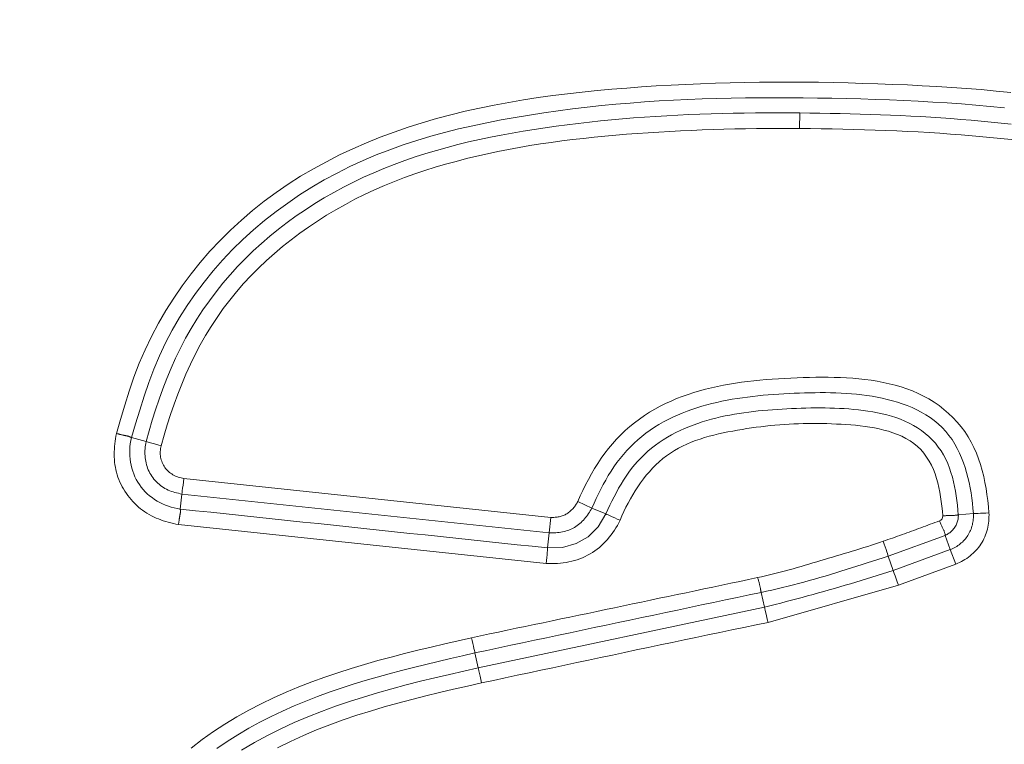
# Model space of a CAD drawing. Units: inches. Extents: x -222 to 225, y 0 to 226.
# Drawn here: x -157 to -155, y 60 to 61 of the extents above; entities that cross this region are included whole.
import ezdxf

# ---------------------------------------------------------------- set-up
doc = ezdxf.new("R2010")
doc.units = ezdxf.units.IN
doc.header["$MEASUREMENT"] = 0
doc.header["$PDMODE"] = 2
doc.header["$PDSIZE"] = 0.03
doc.layers.add('Unnamed [1]', color=7, linetype='Continuous', lineweight=0)
doc.styles.add('CK_TEXT_STYLE_0009', font='times.ttf', dxfattribs={"width": 0.75, "height": 4})
doc.styles.add('CK_TEXT_STYLE_0010', font='txt', dxfattribs={"width": 0.75, "height": 4})
doc.dimstyles.new('KEYCREATOR_DIMSTYLE', dxfattribs={"dimtxt": 4, "dimasz": 4, "dimexe": 1, "dimexo": 0.25, "dimgap": 1, "dimtad": 0, "dimtih": 1, "dimtoh": 1, "dimdec": 3, "dimzin": 4, "dimdsep": 46, "dimlunit": 3, "dimtxsty": 'CK_TEXT_STYLE_0009', "dimsah": 1, "dimcen": 0, "dimadec": 0, "dimazin": 0, "dimtfac": 1, "dimtdec": 3, "dimtofl": 0, "dimtmove": 0, "dimatfit": 3, "dimfxl": 1, "dimtolj": 1, "dimtzin": 0, "dimarcsym": 0})

# ---------------------------------------------------------------- blocks, each defined once
blk = doc.blocks.new('*D3')
at = {"layer": 'Defpoints', "color": 0}
for p in [(-183.1189, 99.6033), (-146.2728, 0), (-126.2667, 0)]:
    blk.add_point(p, dxfattribs=at)
at = {"layer": 'Unnamed [1]', "color": 18, "lineweight": -2, "true_color": 0x000000}
for p, q in [((-182.1189, 99.6033), (-125.2667, 99.6033)), ((-126.2667, 95.6033), (-126.2667, 54.669)), ((-126.2667, 4), (-126.2667, 42.1809)), ((-145.2728, 0), (-125.2667, 0))]:
    blk.add_line(p, q, dxfattribs=at)
at = {"layer": 'Unnamed [1]', "color": 18, "true_color": 0x000000}
for points in [[(-125.6001, 95.6033), (-126.9334, 95.6033), (-126.2667, 99.6033)], [(-126.9334, 4), (-125.6001, 4), (-126.2667, 0)]]:
    blk.add_solid(points, dxfattribs=at)
at = {"layer": 'Unnamed [1]', "color": 18, "lineweight": 0, "true_color": 0x000000, "insert": (-126.2667, 48.425), "char_height": 4, "attachment_point": 5, "line_spacing_factor": 0.96, "style": 'CK_TEXT_STYLE_0010'}
blk.add_mtext('\\A1;101"\\P{OAH}', dxfattribs=at)

msp = doc.modelspace()

# ---------------------------------------------------------------- linework, layer by layer
at = {"layer": 'Unnamed [1]', "color": 18, "linetype": 'Continuous', "lineweight": 0, "true_color": 0x000000}
for p, q in [((-155.7469148, 61.1923524), (-155.7467164, 61.2164996)), ((-156.7634225, 60.7052165), (-156.7861658, 60.7113729)), ((-156.7044606, 60.6475878), (-156.1338249, 60.5871945)), ((-156.7075517, 60.6236377), (-156.7100318, 60.6002057)), ((-156.7075517, 60.6236377), (-156.1363667, 60.5631805)), ((-156.0699602, 60.6018652), (-156.0919112, 60.6119303)), ((-156.0482949, 60.5925941), (-156.0699602, 60.6018652)), ((-155.5001648, 60.5913032), (-155.4766494, 60.5932216)), ((-156.7129199, 60.5762277), (-156.141135, 60.515707)), ((-156.1338249, 60.5871945), (-156.1363667, 60.5631805)), ((-156.1388469, 60.5397479), (-156.1363667, 60.5631805)), ((-155.6090952, 60.5270731), (-155.5207434, 60.5593197)), ((-155.5126615, 60.5371865), (-155.5207434, 60.5593197)), ((-155.5127622, 60.5371491), (-155.6014317, 60.5047717)), ((-155.5127622, 60.5371491), (-155.50399, 60.514648)), ((-155.6090952, 60.5270731), (-155.6014317, 60.5047717)), ((-155.50399, 60.514648), (-155.5932301, 60.4820588)), ((-155.8067714, 60.4705385), (-155.8016115, 60.4475764)), ((-155.7959953, 60.4237114), (-155.5932301, 60.4820588)), ((-155.8016115, 60.4475764), (-156.2468303, 60.3534421)), ((-156.2468303, 60.3534421), (-156.2518984, 60.3764604))]:
    msp.add_line(p, q, dxfattribs=at)
at = {"layer": 'Unnamed [1]', "color": 18, "linetype": 'Continuous', "lineweight": 0}
for points in [[(-155.4185613, 61.2483061), (-155.4414741, 61.2506561), (-155.4644158, 61.2527467), (-155.4873816, 61.2545983), (-155.5103666, 61.2562314), (-155.5333662, 61.2576663), (-155.5563754, 61.2589233), (-155.5793895, 61.260023), (-155.6024036, 61.2609856), (-155.6254129, 61.2618316), (-155.6484127, 61.2625814), (-155.6713981, 61.2632552), (-155.6943708, 61.2638248), (-155.7173367, 61.2642464), (-155.740297, 61.2645179), (-155.7632532, 61.2646368), (-155.7862064, 61.2646009), (-155.8091581, 61.2644078), (-155.8321095, 61.2640554), (-155.855062, 61.2635412), (-155.8780168, 61.2628629), (-155.9009754, 61.2620184), (-155.923939, 61.2610051), (-155.9469089, 61.259821), (-155.9698865, 61.2584635), (-155.9928731, 61.2569306), (-156.01587, 61.2552197), (-156.0388764, 61.2533251), (-156.0618829, 61.251226), (-156.0848779, 61.2488983), (-156.1078499, 61.2463177), (-156.1307873, 61.2434601), (-156.1536787, 61.240301), (-156.1765125, 61.2368164), (-156.1992771, 61.2329819), (-156.221961, 61.2287734), (-156.2445527, 61.2241666), (-156.2670406, 61.2191372), (-156.2894131, 61.2136611), (-156.3116588, 61.2077139), (-156.3337661, 61.2012715), (-156.3557235, 61.1943096), (-156.3775161, 61.186806), (-156.399116, 61.1787463), (-156.420492, 61.1701185), (-156.4416128, 61.1609101), (-156.4624473, 61.1511091), (-156.4829643, 61.140703), (-156.5031324, 61.1296797), (-156.5229206, 61.1180269), (-156.5422975, 61.1057324), (-156.5612321, 61.0927839), (-156.5796929, 61.0791691), (-156.5976495, 61.0648783), (-156.6150754, 61.0499234), (-156.6319467, 61.0343274), (-156.6482395, 61.0181135), (-156.6639299, 61.0013047), (-156.6789939, 60.9839242), (-156.6934075, 60.9659952), (-156.7071468, 60.9475408), (-156.7201878, 60.9285841), (-156.7325067, 60.9091482), (-156.7440795, 60.8892563), (-156.7548818, 60.8689316), (-156.7648824, 60.8482001), (-156.7740426, 60.8270905), (-156.7823235, 60.8056315), (-156.789715, 60.783859), (-156.7964572, 60.7618693), (-156.8029191, 60.7397901), (-156.8094704, 60.717749)], [(-155.4282741, 61.2243642), (-155.4505812, 61.2266354), (-155.4729073, 61.2286705), (-155.4952507, 61.2304846), (-155.5176091, 61.2320925), (-155.5399807, 61.2335094), (-155.5623634, 61.2347503), (-155.5847553, 61.2358303), (-155.6071543, 61.2367642), (-155.6295585, 61.2375673), (-155.6519658, 61.2382544), (-155.6743742, 61.2388407), (-155.6967821, 61.2393371), (-155.7191892, 61.2397381), (-155.7415955, 61.2400343), (-155.7640011, 61.2402161), (-155.786406, 61.240274), (-155.8088102, 61.2401986), (-155.8312138, 61.2399803), (-155.8536169, 61.2396096), (-155.8760194, 61.239077), (-155.8984214, 61.238373), (-155.9208229, 61.2374882), (-155.943224, 61.2364128), (-155.9656248, 61.2351376), (-155.9880252, 61.2336529), (-156.0104254, 61.2319493), (-156.0328242, 61.2300179), (-156.0552168, 61.2278523), (-156.077597, 61.2254467), (-156.0999587, 61.2227955), (-156.122296, 61.2198927), (-156.1446028, 61.2167328), (-156.166873, 61.2133099), (-156.1891002, 61.2096177), (-156.2112724, 61.2056361), (-156.2333714, 61.2013316), (-156.255379, 61.1966697), (-156.2772767, 61.1916163), (-156.2990463, 61.1861371), (-156.3206696, 61.1801978), (-156.342128, 61.173764), (-156.3634034, 61.1668017), (-156.3844774, 61.1592763), (-156.4053318, 61.1511538), (-156.425948, 61.1423999), (-156.4463038, 61.1329928), (-156.4663691, 61.1229348), (-156.4861127, 61.112231), (-156.5055035, 61.1008862), (-156.5245106, 61.0889057), (-156.5431028, 61.0762943), (-156.5612491, 61.0630572), (-156.5789184, 61.0491994), (-156.5960797, 61.0347258), (-156.6127019, 61.0196415), (-156.6287539, 61.0039516), (-156.6442046, 60.987664), (-156.6590225, 60.970799), (-156.6731763, 60.9533796), (-156.6866343, 60.935429), (-156.6993651, 60.9169703), (-156.7113372, 60.8980266), (-156.7225191, 60.8786212), (-156.7328794, 60.8587771), (-156.7423864, 60.8385174), (-156.7510176, 60.8178679), (-156.7588697, 60.7968886), (-156.7661258, 60.7756641), (-156.7729706, 60.7542798), (-156.779589, 60.732821), (-156.7861658, 60.7113729)], [(-156.7634225, 60.7052165), (-156.7586793, 60.7218092), (-156.7537239, 60.7383528), (-156.7485179, 60.7548227), (-156.7430232, 60.7711943), (-156.7372017, 60.7874432), (-156.731015, 60.8035448), (-156.724425, 60.8194747), (-156.7173934, 60.8352081), (-156.7098821, 60.8507207), (-156.7018618, 60.8659895), (-156.6933388, 60.880998), (-156.6843284, 60.8957312), (-156.6748461, 60.9101743), (-156.664907, 60.9243124), (-156.6545265, 60.9381305), (-156.6437199, 60.9516137), (-156.6325025, 60.9647472), (-156.6208896, 60.9775159), (-156.6088965, 60.9899076), (-156.5965379, 61.0019196), (-156.5838286, 61.0135519), (-156.5707833, 61.0248046), (-156.5574167, 61.0356775), (-156.5437434, 61.0461707), (-156.5297783, 61.0562841), (-156.5155361, 61.0660177), (-156.5010314, 61.0753714), (-156.486279, 61.0843453), (-156.4712935, 61.0929393), (-156.4560898, 61.1011534), (-156.4406825, 61.1089876), (-156.4250863, 61.1164417), (-156.4093159, 61.1235159), (-156.3933862, 61.13021), (-156.3773117, 61.136524), (-156.3611072, 61.142458), (-156.3447858, 61.1480371), (-156.328356, 61.153295), (-156.3118251, 61.1582443), (-156.2952006, 61.1628977), (-156.2784898, 61.1672676), (-156.2617003, 61.1713668), (-156.2448394, 61.1752078), (-156.2279147, 61.1788033), (-156.2109334, 61.1821658), (-156.1939031, 61.1853079), (-156.1768312, 61.1882422), (-156.1597251, 61.1909814), (-156.1425923, 61.193538), (-156.1254401, 61.1959247), (-156.1082761, 61.198154), (-156.0911076, 61.2002385), (-156.073942, 61.202191), (-156.0567869, 61.2040238), (-156.0396321, 61.2057273), (-156.0224633, 61.2072863), (-156.0052816, 61.2087057), (-155.988088, 61.2099903), (-155.9708835, 61.2111447), (-155.9536693, 61.2121739), (-155.9364463, 61.2130827), (-155.9192156, 61.2138758), (-155.9019782, 61.214558), (-155.8847353, 61.2151341), (-155.8674878, 61.2156089), (-155.8502368, 61.2159873), (-155.8329834, 61.2162739), (-155.8157286, 61.2164737), (-155.7984734, 61.2165913), (-155.781219, 61.2166316), (-155.7639663, 61.2165995), (-155.7467164, 61.2164996)], [(-155.4180131, 61.1991797), (-155.4335869, 61.20085), (-155.4491731, 61.2024186), (-155.464771, 61.203888), (-155.4803799, 61.2052611), (-155.4959991, 61.2065404), (-155.5116278, 61.2077289), (-155.5272654, 61.2088292), (-155.5429111, 61.209844), (-155.5585641, 61.210776), (-155.5742239, 61.211628), (-155.5898896, 61.2124028), (-155.6055605, 61.213103), (-155.621236, 61.2137313), (-155.6369153, 61.2142906), (-155.6525977, 61.2147835), (-155.6682824, 61.2152127), (-155.6839688, 61.215581), (-155.6996561, 61.2158911), (-155.7153436, 61.2161458), (-155.7310306, 61.2163477), (-155.7467164, 61.2164996)], [(-156.7398579, 60.6988352), (-156.7352226, 60.7150085), (-156.730346, 60.7311465), (-156.7251998, 60.7472213), (-156.7197554, 60.7632047), (-156.7139845, 60.7790689), (-156.7078587, 60.7947858), (-156.7013494, 60.8103275), (-156.6944283, 60.825666), (-156.6870669, 60.8407732), (-156.6792423, 60.8556235), (-156.670953, 60.8701997), (-156.6622032, 60.8844871), (-156.6529969, 60.898471), (-156.6433381, 60.9121365), (-156.633231, 60.9254688), (-156.6226795, 60.9384531), (-156.6116878, 60.9510747), (-156.6002599, 60.9633187), (-156.5884375, 60.9751931), (-156.5762687, 60.9867146), (-156.5637671, 60.9978816), (-156.5509464, 61.0086922), (-156.5378202, 61.0191449), (-156.524402, 61.029238), (-156.5107056, 61.0389698), (-156.4967446, 61.0483386), (-156.4825326, 61.0573427), (-156.4680831, 61.0659805), (-156.45341, 61.0742504), (-156.4385267, 61.0821505), (-156.4234469, 61.0896793), (-156.4081842, 61.096835), (-156.3927523, 61.103616), (-156.3771648, 61.1100207), (-156.3614353, 61.1160472), (-156.3455775, 61.121694), (-156.3296221, 61.1270022), (-156.313593, 61.1320201), (-156.2974935, 61.1367569), (-156.2813268, 61.1412218), (-156.2650961, 61.1454243), (-156.2488047, 61.1493734), (-156.2324558, 61.1530784), (-156.2160526, 61.1565486), (-156.1995984, 61.1597933), (-156.1830964, 61.1628216), (-156.1665499, 61.1656428), (-156.149962, 61.1682662), (-156.1333361, 61.1707011), (-156.1166753, 61.1729565), (-156.0999829, 61.1750419), (-156.0832621, 61.1769665), (-156.0665161, 61.1787394), (-156.0497483, 61.18037), (-156.0329618, 61.1818675), (-156.0161598, 61.1832411), (-155.9993456, 61.1845001), (-155.9825225, 61.1856537), (-155.9656935, 61.1867111), (-155.9488609, 61.1876771), (-155.9320255, 61.1885523), (-155.9151882, 61.1893375), (-155.8983501, 61.1900331), (-155.8815119, 61.1906396), (-155.8646746, 61.1911576), (-155.847839, 61.1915878), (-155.8310063, 61.1919305), (-155.8141771, 61.1921864), (-155.7973524, 61.192356), (-155.7805332, 61.1924398), (-155.7637204, 61.1924385), (-155.7469148, 61.1923524)], [(-155.4119708, 61.1744291), (-155.4286733, 61.1762699), (-155.4453819, 61.1779885), (-155.4620962, 61.1795886), (-155.478816, 61.1810741), (-155.4955412, 61.1824488), (-155.5122715, 61.1837165), (-155.5290067, 61.1848809), (-155.5457466, 61.1859459), (-155.562491, 61.1869153), (-155.5792397, 61.1877928), (-155.5959925, 61.1885823), (-155.612749, 61.1892876), (-155.6295093, 61.1899124), (-155.6462729, 61.1904605), (-155.6630398, 61.1909358), (-155.6798096, 61.191342), (-155.6965823, 61.191683), (-155.7133575, 61.1919626), (-155.730135, 61.1921844), (-155.7469148, 61.1923524)], [(-156.0919112, 60.6119303), (-156.0880597, 60.6206649), (-156.0840232, 60.6293455), (-156.0797932, 60.6379527), (-156.075361, 60.646467), (-156.0707181, 60.6548689), (-156.0658558, 60.663139), (-156.0607655, 60.6712577), (-156.0554386, 60.6792057), (-156.0498666, 60.6869633), (-156.0440408, 60.6945113), (-156.0379527, 60.70183), (-156.0315967, 60.7089022), (-156.0249805, 60.7157188), (-156.0181148, 60.7222731), (-156.0110103, 60.728558), (-156.0036777, 60.7345668), (-155.9961278, 60.7402926), (-155.9883712, 60.7457286), (-155.9804188, 60.7508678), (-155.9722812, 60.7557035), (-155.9639691, 60.7602286), (-155.9554934, 60.7644365), (-155.9468879, 60.7683482), (-155.9381832, 60.7719959), (-155.9293839, 60.7753894), (-155.9204953, 60.7785383), (-155.9115221, 60.7814524), (-155.9024695, 60.7841415), (-155.8933423, 60.7866152), (-155.8841455, 60.7888832), (-155.8748841, 60.7909554), (-155.8655631, 60.7928413), (-155.8561874, 60.7945508), (-155.846762, 60.7960936), (-155.8372919, 60.7974794), (-155.827782, 60.7987178), (-155.8182373, 60.7998187), (-155.8086629, 60.8007918), (-155.7990635, 60.8016467), (-155.7894443, 60.8023932), (-155.7798102, 60.8030411), (-155.7701661, 60.8036), (-155.7605171, 60.8040796), (-155.750868, 60.8044898), (-155.7412233, 60.8048362), (-155.7315847, 60.8051085), (-155.7219535, 60.8052923), (-155.7123309, 60.8053734), (-155.7027181, 60.8053374), (-155.6931162, 60.80517), (-155.6835266, 60.8048568), (-155.6739503, 60.8043836), (-155.6643886, 60.8037359), (-155.6548427, 60.8028996), (-155.6453138, 60.8018602), (-155.6358061, 60.8006024), (-155.6263357, 60.7991067), (-155.6169215, 60.7973528), (-155.6075828, 60.7953202), (-155.5983384, 60.7929885), (-155.5892076, 60.7903372), (-155.5802093, 60.7873458), (-155.5713626, 60.783994), (-155.5626866, 60.7802613), (-155.5542003, 60.7761272), (-155.5459227, 60.7715714), (-155.5378744, 60.7665796), (-155.5300808, 60.7611623), (-155.5225691, 60.7553366), (-155.5153661, 60.7491191), (-155.5084989, 60.7425267), (-155.5019946, 60.7355764), (-155.4958799, 60.7282848), (-155.4901821, 60.7206689), (-155.484928, 60.7127455), (-155.4801446, 60.7045314), (-155.475859, 60.6960436), (-155.472048, 60.6873364), (-155.4686533, 60.6784659), (-155.4656489, 60.6694503), (-155.4630088, 60.6603083), (-155.4607069, 60.6510585), (-155.4587171, 60.6417192), (-155.4570135, 60.6323091), (-155.45557, 60.6228466), (-155.4543606, 60.6133504), (-155.4533593, 60.6038388), (-155.4525401, 60.5943305)], [(-156.0699602, 60.6018652), (-156.0667199, 60.6092636), (-156.0633623, 60.6166241), (-156.0598769, 60.6239331), (-156.0562534, 60.6311766), (-156.0524814, 60.638341), (-156.0485504, 60.6454124), (-156.0444499, 60.652377), (-156.0401697, 60.6592211), (-156.0356993, 60.6659309), (-156.0310282, 60.6724925), (-156.0261461, 60.6788922), (-156.0210425, 60.6851162), (-156.0157103, 60.691152), (-156.0101552, 60.696992), (-156.0043865, 60.7026299), (-155.9984131, 60.7080596), (-155.9922441, 60.7132747), (-155.9858886, 60.7182689), (-155.9793557, 60.723036), (-155.9726543, 60.7275697), (-155.9657937, 60.7318638), (-155.9587829, 60.7359119), (-155.951631, 60.7397079), (-155.9443469, 60.7432453), (-155.9369632, 60.7465474), (-155.9295089, 60.7496461), (-155.9219875, 60.7525482), (-155.914403, 60.7552607), (-155.9067592, 60.7577905), (-155.8990597, 60.7601444), (-155.8913084, 60.7623295), (-155.8835091, 60.7643525), (-155.8756655, 60.7662204), (-155.8677814, 60.7679401), (-155.8598607, 60.7695185), (-155.851907, 60.7709625), (-155.8439242, 60.772279), (-155.835916, 60.7734749), (-155.8278862, 60.7745571), (-155.8198387, 60.7755326), (-155.8117771, 60.7764081), (-155.8037053, 60.7771907), (-155.795627, 60.7778872), (-155.7875461, 60.7785046), (-155.7794662, 60.7790497), (-155.7713913, 60.7795294), (-155.7633249, 60.7799507), (-155.7552711, 60.7803204), (-155.7472165, 60.7806458), (-155.7391475, 60.7809229), (-155.7310671, 60.7811421), (-155.7229784, 60.7812936), (-155.7148844, 60.7813677), (-155.7067883, 60.7813547), (-155.698693, 60.781245), (-155.6906016, 60.7810287), (-155.6825172, 60.7806962), (-155.6744427, 60.7802377), (-155.6663814, 60.7796436), (-155.6583362, 60.7789041), (-155.6503101, 60.7780095), (-155.6423063, 60.7769501), (-155.6343277, 60.7757162), (-155.6263775, 60.7742981), (-155.6184587, 60.772686), (-155.6105743, 60.7708703), (-155.6027307, 60.7688397), (-155.5949469, 60.7665769), (-155.5872454, 60.7640631), (-155.5796486, 60.7612796), (-155.5721789, 60.7582074), (-155.5648587, 60.7548279), (-155.5577103, 60.7511222), (-155.5507563, 60.7470714), (-155.5440188, 60.7426569), (-155.5375205, 60.7378597), (-155.5312836, 60.7326611), (-155.5253306, 60.7270423), (-155.5197624, 60.7210503), (-155.5146484, 60.7147635), (-155.5099637, 60.7082101), (-155.5056835, 60.7014181), (-155.501783, 60.6944156), (-155.4982374, 60.6872309), (-155.495023, 60.6798898), (-155.492122, 60.6724095), (-155.4895173, 60.6648047), (-155.4871924, 60.6570905), (-155.4851304, 60.6492816), (-155.4833146, 60.6413931), (-155.4817281, 60.6334397), (-155.4803542, 60.6254364), (-155.4791762, 60.617398), (-155.4781772, 60.6093395), (-155.4773405, 60.6012758), (-155.4766494, 60.5932216)], [(-156.0482949, 60.5925941), (-156.0451795, 60.5993315), (-156.0420064, 60.6060589), (-156.0387597, 60.6127602), (-156.0354229, 60.6194191), (-156.0319801, 60.6260193), (-156.0284149, 60.6325446), (-156.0247113, 60.6389787), (-156.0208529, 60.6453053), (-156.0168237, 60.6515082), (-156.0126074, 60.6575712), (-156.0081878, 60.663478), (-156.0035489, 60.6692123), (-155.9986789, 60.67476), (-155.9935849, 60.6801156), (-155.9882784, 60.6852754), (-155.9827709, 60.6902362), (-155.9770741, 60.6949942), (-155.9711996, 60.6995462), (-155.9651588, 60.7038886), (-155.9589634, 60.7080179), (-155.9526249, 60.7119307), (-155.9461549, 60.7156235), (-155.939565, 60.7190928), (-155.9328667, 60.7223351), (-155.9260867, 60.7253679), (-155.919246, 60.7282149), (-155.9123474, 60.7308826), (-155.905394, 60.7333771), (-155.8983887, 60.7357047), (-155.8913343, 60.7378717), (-155.884234, 60.7398844), (-155.8770905, 60.741749), (-155.8699069, 60.7434719), (-155.8626861, 60.7450592), (-155.855431, 60.7465173), (-155.8481445, 60.7478524), (-155.8408297, 60.7490708), (-155.8334894, 60.7501787), (-155.8261266, 60.7511825), (-155.8187443, 60.7520884), (-155.8113453, 60.7529027), (-155.8039327, 60.7536316), (-155.7965093, 60.7542814), (-155.7890781, 60.7548585), (-155.7816421, 60.7553689), (-155.7742041, 60.7558191), (-155.7667672, 60.7562153), (-155.7593343, 60.7565638), (-155.7519076, 60.7568689), (-155.7444865, 60.7571272), (-155.7370699, 60.7573333), (-155.7296565, 60.7574819), (-155.7222451, 60.7575677), (-155.7148344, 60.7575852), (-155.7074233, 60.7575293), (-155.7000104, 60.7573944), (-155.6925945, 60.7571753), (-155.6851744, 60.7568667), (-155.6777489, 60.7564631), (-155.6703167, 60.7559592), (-155.6628784, 60.755348), (-155.6554417, 60.7546153), (-155.648016, 60.7537452), (-155.6406109, 60.752722), (-155.6332359, 60.7515296), (-155.6259004, 60.7501524), (-155.6186139, 60.7485743), (-155.6113859, 60.7467796), (-155.6042259, 60.7447524), (-155.5971434, 60.7424769), (-155.5901478, 60.739937), (-155.5832487, 60.7371171), (-155.5764928, 60.733973), (-155.5699342, 60.7304761), (-155.5635937, 60.726634), (-155.5574918, 60.7224541), (-155.5516493, 60.7179441), (-155.5460869, 60.7131114), (-155.5408254, 60.7079635), (-155.5358853, 60.702508), (-155.5312874, 60.6967524), (-155.5270524, 60.6907043), (-155.5232009, 60.684371), (-155.5197537, 60.6777603), (-155.5166908, 60.6709544), (-155.5139633, 60.6640382), (-155.5115487, 60.6570231), (-155.5094242, 60.6499203), (-155.5075674, 60.6427413), (-155.5059556, 60.6354974), (-155.5045663, 60.6281997), (-155.5033767, 60.6208598), (-155.5023644, 60.6134888), (-155.5015067, 60.6060982), (-155.5007811, 60.5986992), (-155.5001648, 60.5913032)], [(-156.026238, 60.582761), (-156.0233088, 60.5895289), (-156.0202357, 60.5962576), (-156.0170141, 60.6029335), (-156.0136397, 60.6095427), (-156.0101081, 60.6160715), (-156.0064148, 60.6225062), (-156.0025554, 60.6288331), (-155.9985256, 60.6350382), (-155.9943209, 60.6411081), (-155.9899369, 60.6470287), (-155.9853692, 60.6527866), (-155.9806133, 60.6583677), (-155.975665, 60.6637586), (-155.9705197, 60.6689453), (-155.9651731, 60.6739141), (-155.9596207, 60.6786513), (-155.9538595, 60.6831357), (-155.9478995, 60.6873196), (-155.9417546, 60.691209), (-155.9354379, 60.6948186), (-155.9289627, 60.6981631), (-155.9223421, 60.7012572), (-155.9155895, 60.7041156), (-155.908718, 60.7067531), (-155.9017409, 60.7091843), (-155.8946714, 60.7114239), (-155.8875227, 60.7134866), (-155.880308, 60.7153871), (-155.8730406, 60.7171401), (-155.8657336, 60.7187604), (-155.8584004, 60.7202626), (-155.8510541, 60.7216614), (-155.8437079, 60.7229715), (-155.8363727, 60.724205), (-155.8290489, 60.7253639), (-155.821735, 60.7264474), (-155.814429, 60.7274548), (-155.8071292, 60.7283855), (-155.7998338, 60.7292387), (-155.7925409, 60.7300138), (-155.7852488, 60.73071), (-155.7779557, 60.7313267), (-155.7706597, 60.7318631), (-155.763359, 60.7323186), (-155.7560521, 60.7326928), (-155.7487376, 60.7329864), (-155.7414146, 60.7332005), (-155.7340821, 60.7333361), (-155.7267389, 60.7333945), (-155.719384, 60.7333765), (-155.7120164, 60.7332833), (-155.7046351, 60.733116), (-155.6972389, 60.7328755), (-155.6898269, 60.732563), (-155.682398, 60.7321796), (-155.6749531, 60.7317228), (-155.6675007, 60.7311762), (-155.6600516, 60.73052), (-155.6526161, 60.7297343), (-155.6452048, 60.7287992), (-155.6378283, 60.7276948), (-155.6304972, 60.7264013), (-155.6232219, 60.7248987), (-155.616013, 60.7231673), (-155.6088811, 60.7211871), (-155.6018366, 60.7189383), (-155.5948981, 60.7163968), (-155.5881151, 60.7135225), (-155.5815453, 60.710271), (-155.5752462, 60.7065979), (-155.5692754, 60.7024589), (-155.5636892, 60.6978119), (-155.5585175, 60.6926676), (-155.5537635, 60.6870893), (-155.5494295, 60.6811427), (-155.5455174, 60.6748934), (-155.5420294, 60.668407), (-155.5389616, 60.6617415), (-155.5362861, 60.6549233), (-155.5339689, 60.6479713), (-155.5319762, 60.6409042), (-155.530274, 60.6337407), (-155.5288285, 60.6264998), (-155.5276056, 60.6192), (-155.5265716, 60.6118602), (-155.5256924, 60.6044992), (-155.5249341, 60.5971356), (-155.5242629, 60.5897884)], [(-156.8094704, 60.717749), (-156.8102074, 60.7137591), (-156.8108658, 60.7097433), (-156.8114391, 60.7057063), (-156.8119212, 60.7016533), (-156.8123056, 60.697589), (-156.8125862, 60.6935185), (-156.8127566, 60.6894466), (-156.8128104, 60.6853782), (-156.8127415, 60.6813184), (-156.8125435, 60.677272), (-156.81221, 60.6732439), (-156.8117349, 60.6692391), (-156.8111117, 60.6652624), (-156.8103342, 60.6613189), (-156.809396, 60.6574135), (-156.8082909, 60.653551), (-156.8070126, 60.6497364), (-156.8055548, 60.6459747), (-156.8039371, 60.6422657), (-156.8021859, 60.63861), (-156.8003043, 60.6350128), (-156.7982955, 60.6314794), (-156.7961629, 60.6280152), (-156.7939096, 60.6246256), (-156.7915389, 60.6213159), (-156.7890541, 60.6180915), (-156.7864584, 60.6149576), (-156.7837551, 60.6119197), (-156.7809473, 60.608983), (-156.7780384, 60.606153), (-156.7750316, 60.603435), (-156.7719301, 60.6008343), (-156.7687372, 60.5983562), (-156.7654561, 60.5960062), (-156.7620901, 60.5937895), (-156.7586424, 60.5917116), (-156.7551167, 60.5897758), (-156.7515188, 60.5879778), (-156.7478548, 60.5863117), (-156.7441308, 60.5847711), (-156.740353, 60.5833499), (-156.7365276, 60.5820419), (-156.7326607, 60.5808411), (-156.7287585, 60.5797412), (-156.7248272, 60.578736), (-156.7208729, 60.5778195), (-156.7169017, 60.5769854), (-156.7129199, 60.5762277)], [(-156.7861658, 60.7113729), (-156.7864196, 60.7114539), (-156.7866872, 60.7115621), (-156.7869695, 60.7116937), (-156.7872674, 60.7118448), (-156.7875818, 60.7120117), (-156.7879136, 60.7121905), (-156.7882638, 60.7123776), (-156.7886333, 60.7125689), (-156.7890229, 60.7127609), (-156.7894335, 60.7129495), (-156.7898662, 60.7131312), (-156.7903218, 60.713302), (-156.7908012, 60.7134582), (-156.7913053, 60.7135959), (-156.791835, 60.7137114), (-156.7923872, 60.7138183), (-156.7929576, 60.7139326), (-156.7935455, 60.714054), (-156.7941502, 60.714182), (-156.794771, 60.7143163), (-156.7954072, 60.7144566), (-156.796058, 60.7146024), (-156.7967228, 60.7147533), (-156.7974008, 60.7149091), (-156.7980913, 60.7150692), (-156.7987937, 60.7152335), (-156.7995072, 60.7154014), (-156.800231, 60.7155726), (-156.8009646, 60.7157467), (-156.8017071, 60.7159234), (-156.802458, 60.7161023), (-156.8032163, 60.716283), (-156.8039816, 60.7164651), (-156.8047529, 60.7166483), (-156.8055298, 60.7168322), (-156.8063113, 60.7170164), (-156.8070968, 60.7172006), (-156.8078857, 60.7173843), (-156.8086771, 60.7175672), (-156.8094704, 60.717749)], [(-156.7861658, 60.7113729), (-156.7871644, 60.7066955), (-156.7879259, 60.7019655), (-156.7884504, 60.6971971), (-156.788738, 60.6924046), (-156.7887888, 60.6876023), (-156.7886029, 60.6828044), (-156.7881805, 60.6780253), (-156.7875216, 60.6732791), (-156.7866264, 60.6685803), (-156.785495, 60.6639429), (-156.7841275, 60.6593814), (-156.782524, 60.65491), (-156.7806846, 60.650543), (-156.7786094, 60.6462946), (-156.7762986, 60.6421791), (-156.7737523, 60.6382109), (-156.7709727, 60.6344026), (-156.7679709, 60.6307609), (-156.7647601, 60.6272912), (-156.7613537, 60.6239987), (-156.7577648, 60.6208885), (-156.7540067, 60.6179659), (-156.7500926, 60.6152361), (-156.7460357, 60.6127043), (-156.7418494, 60.6103757), (-156.7375469, 60.6082557), (-156.7331413, 60.6063493), (-156.728646, 60.6046619), (-156.7240741, 60.6031986), (-156.719439, 60.6019646), (-156.7147538, 60.6009652), (-156.7100318, 60.6002057)], [(-156.7634225, 60.7052165), (-156.7639024, 60.7024541), (-156.764306, 60.6996764), (-156.7646298, 60.6968871), (-156.7648697, 60.6940902), (-156.7650221, 60.6912895), (-156.765083, 60.6884889), (-156.7650488, 60.6856922), (-156.7649155, 60.6829034), (-156.7646794, 60.6801263), (-156.7643367, 60.6773648), (-156.7638835, 60.6746228), (-156.7633161, 60.6719041), (-156.7626305, 60.6692127), (-156.7618231, 60.6665523), (-156.76089, 60.6639269), (-156.7598288, 60.6613407), (-156.7586427, 60.658799), (-156.7573362, 60.6563076), (-156.7559139, 60.653872), (-156.7543803, 60.6514981), (-156.7527402, 60.6491914), (-156.750998, 60.6469578), (-156.7491583, 60.6448028), (-156.7472256, 60.6427321), (-156.7452047, 60.6407515), (-156.7430999, 60.6388666), (-156.740916, 60.6370831), (-156.7386574, 60.6354068), (-156.7363288, 60.6338432), (-156.7339347, 60.6323982), (-156.7314798, 60.6310752), (-156.7289696, 60.6298696), (-156.7264094, 60.6287746), (-156.7238048, 60.6277835), (-156.7211612, 60.6268894), (-156.7184843, 60.6260856), (-156.7157793, 60.6253653), (-156.7130519, 60.6247217), (-156.7103075, 60.6241481), (-156.7075517, 60.6236377)], [(-156.7398579, 60.6988352), (-156.7403738, 60.6965616), (-156.7407666, 60.6942844), (-156.7410377, 60.692009), (-156.7411886, 60.6897407), (-156.7412208, 60.6874848), (-156.7411356, 60.6852466), (-156.7409346, 60.6830314), (-156.7406191, 60.6808445), (-156.7401907, 60.6786913), (-156.7396507, 60.6765769), (-156.7390007, 60.6745068), (-156.7382421, 60.6724862), (-156.7373763, 60.6705204), (-156.7364048, 60.6686148), (-156.735329, 60.6667746), (-156.7341503, 60.6650052), (-156.7328708, 60.663311), (-156.7314943, 60.6616938), (-156.730025, 60.6601543), (-156.7284674, 60.6586933), (-156.7268257, 60.6573116), (-156.7251043, 60.6560102), (-156.7233076, 60.6547897), (-156.7214398, 60.6536511), (-156.7195054, 60.6525952), (-156.7175085, 60.6516228), (-156.7154537, 60.6507347), (-156.7133451, 60.6499317), (-156.7111872, 60.6492147), (-156.7089842, 60.6485845), (-156.7067406, 60.6480419), (-156.7044606, 60.6475878)], [(-156.0919112, 60.6119303), (-156.0927063, 60.6105198), (-156.0935364, 60.6091242), (-156.0944017, 60.6077468), (-156.0953025, 60.6063908), (-156.0962391, 60.6050595), (-156.0972118, 60.6037561), (-156.0982207, 60.6024838), (-156.0992661, 60.6012459), (-156.1003483, 60.6000456), (-156.1014676, 60.5988862), (-156.1026242, 60.5977708), (-156.1038183, 60.5967027), (-156.1050503, 60.5956852), (-156.1063203, 60.5947214), (-156.1076287, 60.5938147), (-156.1089756, 60.5929682), (-156.1103609, 60.5921845), (-156.1117821, 60.591463), (-156.1132363, 60.5908024), (-156.1147207, 60.5902016), (-156.1162323, 60.5896593), (-156.1177682, 60.5891742), (-156.1193255, 60.588745), (-156.1209013, 60.5883706), (-156.1224926, 60.5880496), (-156.1240967, 60.5877808), (-156.1257106, 60.587563), (-156.1273313, 60.5873949), (-156.128956, 60.5872753), (-156.1305818, 60.5872028), (-156.1322057, 60.5871763), (-156.1338249, 60.5871945)], [(-156.7100318, 60.6002057), (-156.7100528, 60.5999816), (-156.7100536, 60.5997297), (-156.7100383, 60.5994508), (-156.7100107, 60.5991457), (-156.7099748, 60.5988153), (-156.7099345, 60.5984602), (-156.7098939, 60.5980814), (-156.7098567, 60.5976797), (-156.7098271, 60.5972558), (-156.7098088, 60.5968106), (-156.7098059, 60.5963449), (-156.7098223, 60.5958595), (-156.7098619, 60.5953553), (-156.7099286, 60.5948329), (-156.7100265, 60.5942933), (-156.7101408, 60.593735), (-156.7102542, 60.5931565), (-156.7103668, 60.5925587), (-156.7104788, 60.5919424), (-156.7105903, 60.5913084), (-156.7107015, 60.5906577), (-156.7108124, 60.589991), (-156.7109232, 60.5893092), (-156.7110341, 60.5886132), (-156.7111451, 60.5879038), (-156.7112564, 60.5871818), (-156.7113682, 60.586448), (-156.7114805, 60.5857034), (-156.7115935, 60.5849488), (-156.7117073, 60.584185), (-156.7118221, 60.5834128), (-156.711938, 60.5826332), (-156.7120551, 60.5818469), (-156.7121735, 60.5810548), (-156.7122934, 60.5802577), (-156.712415, 60.5794566), (-156.7125382, 60.5786521), (-156.7126634, 60.5778453), (-156.7127906, 60.5770368), (-156.7129199, 60.5762277)], [(-156.7100318, 60.6002057), (-156.6862325, 60.5976859), (-156.6624332, 60.5951662), (-156.6386339, 60.5926466), (-156.6148346, 60.5901271), (-156.5910353, 60.5876078), (-156.5672359, 60.5850885), (-156.5434365, 60.5825693), (-156.5196372, 60.5800502), (-156.4958378, 60.5775311), (-156.4720384, 60.5750121), (-156.448239, 60.5724932), (-156.4244396, 60.5699743), (-156.4006402, 60.5674554), (-156.3768408, 60.5649366), (-156.3530414, 60.5624178), (-156.329242, 60.5598989), (-156.3054426, 60.5573801), (-156.2816432, 60.5548613), (-156.2578438, 60.5523425), (-156.2340445, 60.5498236), (-156.2102451, 60.5473048), (-156.1864457, 60.5447858), (-156.1626463, 60.5422669), (-156.1388469, 60.5397479)], [(-156.1363667, 60.5631805), (-156.1338084, 60.5631458), (-156.1312394, 60.5631734), (-156.1286645, 60.5632664), (-156.1260887, 60.5634277), (-156.1235171, 60.5636604), (-156.1209545, 60.5639675), (-156.118406, 60.564352), (-156.1158765, 60.564817), (-156.1133709, 60.5653654), (-156.1108943, 60.5660003), (-156.1084516, 60.5667247), (-156.1060477, 60.5675416), (-156.1036877, 60.568454), (-156.1013765, 60.569465), (-156.099119, 60.5705776), (-156.0969203, 60.5717947), (-156.0947843, 60.573118), (-156.0927115, 60.5745429), (-156.090701, 60.5760637), (-156.0887524, 60.5776743), (-156.0868649, 60.579369), (-156.085038, 60.5811417), (-156.083271, 60.5829866), (-156.0815633, 60.5848978), (-156.0799142, 60.5868694), (-156.0783232, 60.5888955), (-156.0767895, 60.5909701), (-156.0753127, 60.5930874), (-156.0738919, 60.5952414), (-156.0725267, 60.5974264), (-156.0712163, 60.5996362), (-156.0699602, 60.6018652)], [(-155.5001648, 60.5913032), (-155.5005485, 60.591172), (-155.5010093, 60.5910512), (-155.5015441, 60.5909401), (-155.5021496, 60.5908381), (-155.5028227, 60.5907447), (-155.5035604, 60.5906592), (-155.5043593, 60.590581), (-155.5052164, 60.5905095), (-155.5061285, 60.5904442), (-155.5070925, 60.5903843), (-155.5081051, 60.5903294), (-155.5091632, 60.5902788), (-155.5102638, 60.5902319), (-155.5114035, 60.5901881), (-155.5125793, 60.5901468), (-155.513788, 60.5901074), (-155.5150264, 60.5900693), (-155.5162914, 60.590032), (-155.5175799, 60.5899946), (-155.5188886, 60.5899568), (-155.5202144, 60.5899179), (-155.5215541, 60.5898773), (-155.5229047, 60.5898343), (-155.5242629, 60.5897884)], [(-155.5001648, 60.5913032), (-155.5001208, 60.5896114), (-155.5001728, 60.587924), (-155.5003184, 60.5862445), (-155.5005551, 60.5845768), (-155.5008805, 60.5829243), (-155.5012924, 60.5812908), (-155.5017882, 60.5796801), (-155.5023656, 60.5780956), (-155.5030222, 60.5765412), (-155.5037556, 60.5750204), (-155.5045634, 60.573537), (-155.5054432, 60.5720945), (-155.5063925, 60.5706968), (-155.5074091, 60.5693474), (-155.5084905, 60.56805), (-155.5096342, 60.5668083), (-155.510838, 60.565626), (-155.5120994, 60.5645067), (-155.513416, 60.563454), (-155.5147854, 60.5624718), (-155.5162053, 60.5615635), (-155.5176732, 60.560733), (-155.5191866, 60.5599838), (-155.5207434, 60.5593197)], [(-155.4766494, 60.5932216), (-155.4765758, 60.5909939), (-155.4765838, 60.5887643), (-155.4766734, 60.5865363), (-155.4768446, 60.5843131), (-155.4770975, 60.5820983), (-155.4774321, 60.5798952), (-155.4778485, 60.5777072), (-155.4783467, 60.5755378), (-155.4789266, 60.5733902), (-155.4795885, 60.571268), (-155.4803323, 60.5691745), (-155.481158, 60.5671131), (-155.4820656, 60.5650872), (-155.4830553, 60.5631002), (-155.4841271, 60.5611555), (-155.4852809, 60.5592566), (-155.4865163, 60.5574065), (-155.4878305, 60.555608), (-155.4892203, 60.5538634), (-155.4906823, 60.5521751), (-155.4922132, 60.5505456), (-155.4938098, 60.5489772), (-155.4954687, 60.5474724), (-155.4971867, 60.5460335), (-155.4989605, 60.544663), (-155.5007867, 60.5433633), (-155.5026622, 60.5421368), (-155.5045834, 60.5409859), (-155.5065473, 60.539913), (-155.5085505, 60.5389205), (-155.5105897, 60.5380109), (-155.5126615, 60.5371865)], [(-155.4525401, 60.5943305), (-155.4524345, 60.5911557), (-155.452446, 60.5879735), (-155.4525745, 60.5847897), (-155.4528201, 60.5816098), (-155.4531828, 60.5784397), (-155.4536628, 60.5752849), (-155.4542601, 60.5721511), (-155.4549748, 60.5690439), (-155.4558068, 60.5659692), (-155.4567564, 60.5629325), (-155.4578234, 60.5599394), (-155.4590081, 60.5569958), (-155.4603105, 60.5541072), (-155.4617306, 60.5512793), (-155.4632685, 60.5485177), (-155.4649243, 60.5458283), (-155.4666971, 60.5432159), (-155.4685828, 60.5406831), (-155.4705763, 60.5382319), (-155.4726725, 60.5358641), (-155.4748663, 60.5335816), (-155.4771526, 60.5313863), (-155.4795265, 60.5292801), (-155.4819827, 60.527265), (-155.4845163, 60.5253427), (-155.4871221, 60.5235153), (-155.4897951, 60.5217846), (-155.4925302, 60.5201524), (-155.4953223, 60.5186208), (-155.4981663, 60.5171916), (-155.5010573, 60.5158667), (-155.50399, 60.514648)], [(-156.026238, 60.582761), (-156.0282229, 60.5787868), (-156.0303424, 60.5748705), (-156.0325943, 60.5710197), (-156.034976, 60.5672421), (-156.0374851, 60.5635453), (-156.0401192, 60.559937), (-156.0428759, 60.5564249), (-156.0457527, 60.5530165), (-156.0487472, 60.5497195), (-156.051857, 60.5465416), (-156.0550797, 60.5434904), (-156.0584128, 60.5405736), (-156.0618539, 60.5377989), (-156.0654006, 60.5351738), (-156.0690504, 60.532706), (-156.072801, 60.5304032), (-156.076649, 60.5282714), (-156.080588, 60.5263104), (-156.0846104, 60.5245181), (-156.088709, 60.5228927), (-156.0928763, 60.5214323), (-156.0971049, 60.5201349), (-156.1013874, 60.5189987), (-156.1057164, 60.5180216), (-156.1100845, 60.5172019), (-156.1144843, 60.5165375), (-156.1189085, 60.5160266), (-156.1233495, 60.5156673), (-156.1278001, 60.5154575), (-156.1322528, 60.5153955), (-156.1367003, 60.5154793), (-156.141135, 60.515707)], [(-155.6169487, 60.5501205), (-155.6132749, 60.5513762), (-155.6096049, 60.5526427), (-155.6059386, 60.5539195), (-155.6022756, 60.5552058), (-155.5986157, 60.5565009), (-155.5949588, 60.5578042), (-155.5913044, 60.559115), (-155.5876525, 60.5604326), (-155.5840027, 60.5617563), (-155.5803548, 60.5630854), (-155.5767086, 60.5644193), (-155.5730639, 60.5657573), (-155.5694203, 60.5670987), (-155.5657777, 60.5684428), (-155.5621358, 60.569789), (-155.5584944, 60.5711365), (-155.5548533, 60.5724847), (-155.5512121, 60.5738329), (-155.5475707, 60.5751805), (-155.5439289, 60.5765266), (-155.5402863, 60.5778708), (-155.5366427, 60.5792122), (-155.532998, 60.5805502), (-155.5293518, 60.5818842)], [(-155.5207434, 60.5593197), (-155.5206908, 60.5597451), (-155.5206936, 60.5602332), (-155.5207489, 60.5607816), (-155.5208543, 60.5613878), (-155.5210069, 60.5620494), (-155.5212041, 60.5627639), (-155.5214433, 60.563529), (-155.5217219, 60.564342), (-155.522037, 60.5652006), (-155.5223862, 60.5661024), (-155.5227667, 60.5670449), (-155.5231758, 60.5680255), (-155.5236109, 60.569042), (-155.5240694, 60.5700918), (-155.5245485, 60.5711725), (-155.5250457, 60.5722816), (-155.5255582, 60.5734167), (-155.5260834, 60.5745753), (-155.5266186, 60.5757551), (-155.5271611, 60.5769534), (-155.5277084, 60.5781679), (-155.5282577, 60.5793962), (-155.5288064, 60.5806358), (-155.5293518, 60.5818842)], [(-155.6169487, 60.5501205), (-155.6229731, 60.5480893), (-155.6290074, 60.5460932), (-155.6350509, 60.5441293), (-155.6411028, 60.5421946), (-155.6471625, 60.5402861), (-155.6532291, 60.5384007), (-155.6593021, 60.5365356), (-155.6653806, 60.5346877), (-155.6714638, 60.5328539), (-155.6775512, 60.5310313), (-155.6836419, 60.529217), (-155.6897352, 60.5274078), (-155.6958304, 60.5256008), (-155.7019267, 60.523793), (-155.7080235, 60.5219814), (-155.71412, 60.520163), (-155.7202157, 60.5183362), (-155.7263116, 60.5165053), (-155.7324089, 60.514676), (-155.7385089, 60.5128541), (-155.7446126, 60.5110452), (-155.7507214, 60.509255), (-155.7568364, 60.5074892), (-155.7629588, 60.5057537), (-155.76909, 60.5040539), (-155.775231, 60.5023958), (-155.7813831, 60.5007849), (-155.7875475, 60.499227), (-155.7937254, 60.4977278), (-155.7999181, 60.496293), (-155.8061267, 60.4949283), (-155.8123525, 60.4936395)], [(-155.6090952, 60.5270731), (-155.6172541, 60.5244467), (-155.6254134, 60.5218151), (-155.6335739, 60.5191822), (-155.6417367, 60.516552), (-155.6499024, 60.5139283), (-155.658072, 60.5113151), (-155.6662463, 60.5087163), (-155.6744263, 60.5061359), (-155.6826127, 60.5035776), (-155.6908064, 60.5010455), (-155.6990083, 60.4985436), (-155.7072192, 60.4960756), (-155.7154401, 60.4936455), (-155.7236718, 60.4912572), (-155.7319151, 60.4889148), (-155.7401709, 60.486622), (-155.7484401, 60.4843828), (-155.7567235, 60.4822011), (-155.765022, 60.4800809), (-155.7733365, 60.478026), (-155.7816678, 60.4760404), (-155.7900168, 60.474128), (-155.7983844, 60.4722927), (-155.8067714, 60.4705385)], [(-155.8016115, 60.4475764), (-155.7931975, 60.4496934), (-155.7847888, 60.4518316), (-155.7763855, 60.4539913), (-155.7679876, 60.4561728), (-155.7595955, 60.4583763), (-155.7512091, 60.460602), (-155.7428288, 60.4628503), (-155.7344546, 60.4651214), (-155.7260868, 60.4674155), (-155.7177254, 60.469733), (-155.7093706, 60.472074), (-155.7010225, 60.4744389), (-155.6926815, 60.4768278), (-155.6843475, 60.4792412), (-155.6760207, 60.4816791), (-155.6677013, 60.4841419), (-155.6593895, 60.4866299), (-155.6510855, 60.4891433), (-155.6427892, 60.4916823), (-155.6345011, 60.4942473), (-155.626221, 60.4968384), (-155.6179494, 60.4994561), (-155.6096862, 60.5021004), (-155.6014317, 60.5047717)], [(-155.8123525, 60.4936395), (-155.8262481, 60.4907019), (-155.8401438, 60.4877647), (-155.8540396, 60.4848279), (-155.8679355, 60.4818918), (-155.8818316, 60.4789563), (-155.8957279, 60.4760217), (-155.9096243, 60.4730881), (-155.923521, 60.4701556), (-155.937418, 60.4672243), (-155.9513151, 60.4642943), (-155.9652126, 60.4613657), (-155.9791104, 60.4584388), (-155.9930085, 60.4555135), (-156.0069069, 60.4525901), (-156.0208057, 60.4496685), (-156.0347048, 60.4467491), (-156.0486044, 60.4438317), (-156.0625042, 60.4409161), (-156.0764043, 60.4380019), (-156.0903046, 60.4350885), (-156.1042049, 60.4321756), (-156.1181053, 60.4292628), (-156.1320055, 60.4263496), (-156.1459056, 60.4234357), (-156.1598055, 60.4205205), (-156.173705, 60.4176037), (-156.1876042, 60.4146848), (-156.2015028, 60.4117634), (-156.2154009, 60.4088391), (-156.2292984, 60.4059115), (-156.2431951, 60.4029801), (-156.2570911, 60.4000445)], [(-155.8123525, 60.4936395), (-155.8119107, 60.4923679), (-155.8114921, 60.4910994), (-155.8110961, 60.4898372), (-155.8107219, 60.4885845), (-155.8103688, 60.4873445), (-155.8100363, 60.4861206), (-155.8097235, 60.484916), (-155.8094298, 60.4837339), (-155.8091546, 60.4825776), (-155.8088971, 60.4814504), (-155.8086566, 60.4803554), (-155.8084325, 60.4792959), (-155.8082241, 60.4782753), (-155.8080307, 60.4772967), (-155.8078517, 60.4763634), (-155.8076862, 60.4754786), (-155.8075337, 60.4746457), (-155.8073935, 60.4738678), (-155.8072649, 60.4731481), (-155.8071471, 60.4724901), (-155.8070396, 60.4718969), (-155.8069416, 60.4713717), (-155.8068524, 60.4709178), (-155.8067714, 60.4705385)], [(-155.8067714, 60.4705385), (-155.8253218, 60.4666353), (-155.8438716, 60.4627293), (-155.8624209, 60.4588208), (-155.8809697, 60.4549099), (-155.8995181, 60.4509968), (-155.918066, 60.4470817), (-155.9366135, 60.4431646), (-155.9551607, 60.4392459), (-155.9737076, 60.4353257), (-155.9922542, 60.4314041), (-156.0108006, 60.4274814), (-156.0293467, 60.4235577), (-156.0478927, 60.4196332), (-156.0664386, 60.415708), (-156.0849844, 60.4117824), (-156.1035301, 60.4078565), (-156.1220758, 60.4039306), (-156.1406216, 60.4000046), (-156.1591674, 60.396079), (-156.1777132, 60.3921537), (-156.1962592, 60.388229), (-156.2148054, 60.3843052), (-156.2333518, 60.3803822), (-156.2518984, 60.3764604)], [(-155.7959953, 60.4237114), (-155.8147419, 60.4198774), (-155.8334612, 60.416031), (-155.8521548, 60.4121731), (-155.8708245, 60.4083042), (-155.8894719, 60.4044253), (-155.9080987, 60.400537), (-155.9267067, 60.3966402), (-155.9452974, 60.3927356), (-155.9638727, 60.3888241), (-155.9824343, 60.3849062), (-156.0009837, 60.3809829), (-156.0195227, 60.3770548), (-156.038053, 60.3731228), (-156.0565762, 60.3691877), (-156.0750942, 60.3652501), (-156.0936085, 60.3613109), (-156.1121209, 60.3573708), (-156.1306331, 60.3534306), (-156.1491467, 60.349491), (-156.1676634, 60.3455529), (-156.186185, 60.341617), (-156.2047131, 60.337684), (-156.2232495, 60.3337547), (-156.2417957, 60.32983)], [(-156.6929912, 60.2284037), (-156.6760689, 60.2415674), (-156.6585973, 60.2539878), (-156.6406512, 60.2656953), (-156.6223082, 60.2767594), (-156.6035989, 60.2872094), (-156.5845538, 60.2970746), (-156.5652037, 60.3063843), (-156.5455789, 60.3151678), (-156.5257102, 60.3234545), (-156.5056281, 60.3312736), (-156.4853632, 60.3386545), (-156.464946, 60.3456265), (-156.4444072, 60.3522189), (-156.4237773, 60.3584609), (-156.403083, 60.3643835), (-156.3823348, 60.3700231), (-156.3615396, 60.3754176), (-156.3407039, 60.3806051), (-156.3198345, 60.3856236), (-156.2989381, 60.390511), (-156.2780214, 60.3953053), (-156.2570911, 60.4000445)], [(-156.6534844, 60.2276669), (-156.6372455, 60.2387113), (-156.6206206, 60.249212), (-156.6036467, 60.2591752), (-156.5863609, 60.2686071), (-156.5688005, 60.277514), (-156.5510299, 60.2859188), (-156.5330961, 60.2938591), (-156.51501, 60.3013631), (-156.4967825, 60.3084593), (-156.4784244, 60.3151758), (-156.4599467, 60.3215409), (-156.4413601, 60.327583), (-156.4226755, 60.3333304), (-156.4039039, 60.3388113), (-156.385056, 60.344054), (-156.3661427, 60.3490868), (-156.3471749, 60.353938), (-156.3281634, 60.3586359), (-156.3091192, 60.3632088), (-156.290053, 60.367685), (-156.2709758, 60.3720928), (-156.2518984, 60.3764604)], [(-156.2468303, 60.3534421), (-156.2692495, 60.3482778), (-156.291673, 60.3430529), (-156.3140808, 60.3377199), (-156.3364532, 60.3322317), (-156.3587705, 60.3265409), (-156.3810127, 60.3206001), (-156.4031602, 60.3143621), (-156.425193, 60.3077795), (-156.4470915, 60.300805), (-156.4688357, 60.2933914), (-156.490406, 60.2854913), (-156.5117825, 60.2770573), (-156.5329453, 60.2680423), (-156.5538748, 60.2583987), (-156.57454, 60.2480813), (-156.5948659, 60.2370517), (-156.614766, 60.2252737)], [(-156.2417957, 60.32983), (-156.2634566, 60.3248442), (-156.2851309, 60.319809), (-156.3067984, 60.3146785), (-156.3284391, 60.3094068), (-156.3500326, 60.3039479), (-156.3715589, 60.2982559), (-156.3929978, 60.292285), (-156.4143291, 60.2859891), (-156.4355327, 60.2793224), (-156.4565883, 60.2722389), (-156.4774759, 60.2646928), (-156.4981752, 60.2566381), (-156.5186661, 60.2480289), (-156.5389284, 60.2388193), (-156.5589313, 60.2289645)]]:
    msp.add_lwpolyline(points, dxfattribs=at)
at = {"layer": 'Unnamed [1]', "color": 18, "linetype": 'Continuous', "lineweight": 0, "true_color": 0x000000, "extrusion": (0, 0, -1)}
for points in [[(156.7398579, 60.6988352), (156.7450903, 60.700244), (156.7500726, 60.7015881), (156.7545823, 60.7028076), (156.7584183, 60.7038481), (156.7614096, 60.7046632), (156.7634225, 60.7052165)], [(156.7075517, 60.6236377), (156.7073274, 60.6256816), (156.7069598, 60.6287189), (156.7064652, 60.632615), (156.7058655, 60.6371975), (156.7051873, 60.6422632), (156.7044606, 60.6475878)], [(155.6169487, 60.5501205), (155.6154093, 60.5457076), (155.6139308, 60.5414403), (155.6125649, 60.5374685), (155.6113598, 60.5339319), (155.6103577, 60.5309545), (155.6095939, 60.5286412), (155.6090952, 60.5270731)], [(156.1388469, 60.5397479), (156.1389242, 60.5381228), (156.1390999, 60.5357187), (156.1393678, 60.5326191), (156.1397187, 60.5289323), (156.1401403, 60.5247865), (156.140618, 60.5203263), (156.141135, 60.515707)], [(155.5932301, 60.4820588), (155.5950774, 60.4871051), (155.596827, 60.4919072), (155.5984012, 60.4962522), (155.5997304, 60.4999477), (155.6007557, 60.5028301), (155.6014317, 60.5047717)], [(155.7959953, 60.4237114), (155.7972702, 60.4289974), (155.7984752, 60.4340367), (155.7995563, 60.4386032), (155.8004649, 60.4424919), (155.8011604, 60.4455284), (155.8016115, 60.4475764)], [(156.2518984, 60.3764604), (156.2522602, 60.3780448), (156.2527869, 60.3803965), (156.25346, 60.3834335), (156.2542563, 60.3870501), (156.255148, 60.3911204), (156.256104, 60.3955028), (156.2570911, 60.4000445)], [(156.2468303, 60.3534421), (156.2463901, 60.3514322), (156.2457452, 60.3484411), (156.244924, 60.3446013), (156.243963, 60.3400826), (156.2429046, 60.3350851), (156.2417957, 60.32983)]]:
    msp.add_lwpolyline(points, dxfattribs=at)
at = {"layer": 'Unnamed [1]', "color": 18, "linetype": 'Continuous', "lineweight": 0, "true_color": 0x000000}
for points in [[(-156.1388469, 60.5397479), (-156.1157094, 60.5404975), (-156.0945243, 60.546393), (-156.0758904, 60.5572678), (-156.060334, 60.5728146), (-156.0482949, 60.5925941)], [(-156.026238, 60.582761), (-156.0304639, 60.5846896), (-156.0345462, 60.5865402), (-156.0383437, 60.5882487), (-156.0417247, 60.589756), (-156.0445724, 60.5910099), (-156.046788, 60.5919669), (-156.0482949, 60.5925941)], [(-155.4766494, 60.5932216), (-155.4749677, 60.5932697), (-155.4725298, 60.5933617), (-155.4694167, 60.5934947), (-155.4657317, 60.5936641), (-155.4615974, 60.5938645), (-155.4571509, 60.5940891), (-155.4525401, 60.5943305)]]:
    msp.add_lwpolyline(points, dxfattribs=at)
msp.add_arc((-155.5321252, 60.58926), 0.00788, 290.6065059, 3.8445045, dxfattribs=at)

# ---------------------------------------------------------------- dimensions: what is measured, and where the dimension line sits
at = {"layer": 'Unnamed [1]', "color": 18, "lineweight": 0, "true_color": 0x000000}
dim = msp.add_linear_dim(base=(-126.2667389, 0.0000338), p1=(-183.1189218, 99.6032724), p2=(-146.272816, 0.0000338), angle=90, text='101"\\P{OAH}', dimstyle='KEYCREATOR_DIMSTYLE', override={"dimexo": 1, "dimdec": 6, "dimlunit": 5, "dimtxsty": 'CK_TEXT_STYLE_0010', "dimtdec": 6, "dimfrac": 2}, dxfattribs=at)
dim.commit()
dim.dimension.update_dxf_attribs({"geometry": '*D3', "text_midpoint": (-126.2667389, 48.4249916), "dimtype": 160, "text_rotation": 360})

doc.saveas('drawing.dxf')
